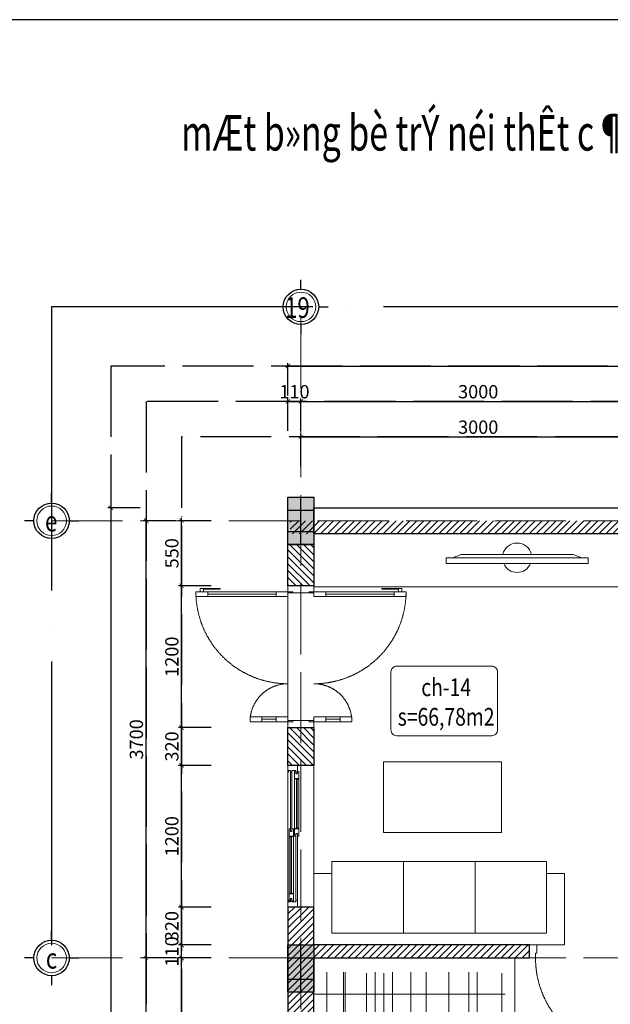
# Model space of a CAD drawing. Units: millimetres. Extents: x 1917112 to 2110606, y -685204 to -396288.
# Drawn here: x 1946360 to 1951358, y -677338 to -669005 of the extents above; entities that cross this region are included whole.
import ezdxf
from ezdxf.enums import TextEntityAlignment as Align

# ---------------------------------------------------------------- set-up
doc = ezdxf.new("R2010")
doc.units = ezdxf.units.MM
doc.header["$LTSCALE"] = 100
doc.header["$MEASUREMENT"] = 0
doc.header["$PDMODE"] = 3
doc.linetypes.add('ACAD_ISO02W100', pattern=[15, 12, -3])
doc.linetypes.add('ACAD_ISO04W100', pattern=[30, 24, -3, 0, -3])
doc.layers.get('0').update_dxf_attribs({"color": 1, "lineweight": 9})
doc.layers.get('Defpoints').update_dxf_attribs({"color": 250})
for name, color, linetype, lineweight in [('cot', 1, 'Continuous', 30), ('cua', 251, 'Continuous', 5), ('Dim-ali', 250, 'Continuous', 15), ('Hatch', 159, 'Continuous', 5), ('Netmanh', 251, 'Continuous', 9), ('noi that', 19, 'Continuous', 9), ('TEXT', 254, 'Continuous', 15), ('truc', 179, 'ACAD_ISO04W100', 9), ('tuong', 2, 'Continuous', 30)]:
    doc.layers.add(name, color=color, linetype=linetype, lineweight=lineweight)
doc.styles.add('Arial N  iso', font='arial.ttf', dxfattribs={"width": 0.7})
doc.styles.add('AVANH', font='txt', dxfattribs={"width": 0.7})
doc.styles.add('NEW', font='txt', dxfattribs={"width": 0.8})
doc.styles.add('T1', font='Vnsimli.shx', dxfattribs={"width": 0.8})
doc.dimstyles.new('1-25', dxfattribs={"dimscale": 0.25, "dimtxt": 450, "dimasz": 150, "dimexe": 100, "dimexo": 0, "dimgap": 100, "dimtad": 1, "dimdec": 0, "dimzin": 1, "dimdsep": 46, "dimtxsty": 'Arial N  iso', "dimblk": 'ARCHTICK', "dimcen": 0, "dimdle": 100, "dimclrd": 256, "dimclre": 256, "dimclrt": 9, "dimadec": 0, "dimazin": 0, "dimtfac": 1, "dimtdec": 0, "dimtix": 1, "dimtmove": 2, "dimatfit": 3, "dimfxl": 0, "dimtolj": 1, "dimtzin": 1, "dimarcsym": 0})

# ---------------------------------------------------------------- blocks, each defined once
blk = doc.blocks.new('Truc')
at = {"layer": 'truc', "color": 0, "linetype": 'Continuous', "lineweight": 30}
for p, q in [((0, 300), (0, 460)), ((-300, 0), (-460, 0)), ((300, 0), (460, 0)), ((0, -300), (0, -460))]:
    blk.add_line(p, q, dxfattribs=at)
blk.add_circle((0, 0), 300, dxfattribs=at)
at = {"layer": 'truc', "linetype": 'Continuous', "lineweight": 13}
blk.add_circle((0, 0), 250, dxfattribs=at)
at = {"layer": 'TEXT', "style": 'NEW', "width": 0.8}
blk.add_attdef('1', text='', height=350, dxfattribs=at).set_placement((0, 0), align=Align.MIDDLE_CENTER)
blk = doc.blocks.new('_ARCHTICK')
at = {"color": 0, "linetype": 'ByBlock', "const_width": 0.15}
blk.add_lwpolyline([(-0.5, -0.5), (0.5, 0.5)], dxfattribs=at)
blk = doc.blocks.new('*D83')
at = {"layer": 'Defpoints', "color": 0, "transparency": 16777216}
for p in [(1951740.3, -672535.7), (1951740.3, -672720.2), (1948740.3, -672812.3)]:
    blk.add_point(p, dxfattribs=at)
at = {"layer": 'Dim-ali', "lineweight": -2, "transparency": 16777216}
for p, q in [((1948715.3, -672535.7), (1951765.3, -672535.7)), ((1948740.3, -672785.7), (1948740.3, -672510.7)), ((1951740.3, -672720.2), (1951740.3, -672510.7))]:
    blk.add_line(p, q, dxfattribs=at)
at = {"layer": 'Dim-ali', "lineweight": -2, "transparency": 16777216, "xscale": 37.5, "yscale": 37.5, "zscale": 37.5, "rotation": 180}
blk.add_blockref('_ARCHTICK', (1948740.3, -672535.7), dxfattribs=at)
at = {"layer": 'Dim-ali', "lineweight": -2, "transparency": 16777216, "xscale": 37.5, "yscale": 37.5, "zscale": 37.5}
blk.add_blockref('_ARCHTICK', (1951740.3, -672535.7), dxfattribs=at)
at = {"layer": 'Dim-ali', "color": 9, "transparency": 16777216, "insert": (1950240.3, -672453.2), "char_height": 112.5, "attachment_point": 5, "style": 'Arial N  iso'}
blk.add_mtext('\\A1;3000', dxfattribs=at)
blk = doc.blocks.new('*D88')
at = {"layer": 'Defpoints', "color": 0, "transparency": 16777216}
for p in [(1948740.3, -672235.7), (1948740.3, -672720.2), (1948630.3, -673135.7)]:
    blk.add_point(p, dxfattribs=at)
at = {"layer": 'Dim-ali', "lineweight": -2, "transparency": 16777216}
for p, q in [((1948630.3, -672485.7), (1948630.3, -672210.7)), ((1948740.3, -672485.7), (1948740.3, -672210.7)), ((1948630.3, -672235.7), (1948592.8, -672235.7)), ((1948630.3, -672235.7), (1948740.3, -672235.7)), ((1948740.3, -672235.7), (1948777.8, -672235.7))]:
    blk.add_line(p, q, dxfattribs=at)
at = {"layer": 'Dim-ali', "lineweight": -2, "transparency": 16777216, "xscale": 37.5, "yscale": 37.5, "zscale": 37.5}
blk.add_blockref('_ARCHTICK', (1948630.3, -672235.7), dxfattribs=at)
at = {"layer": 'Dim-ali', "lineweight": -2, "transparency": 16777216, "xscale": 37.5, "yscale": 37.5, "zscale": 37.5, "rotation": 180}
blk.add_blockref('_ARCHTICK', (1948740.3, -672235.7), dxfattribs=at)
at = {"layer": 'Dim-ali', "color": 9, "transparency": 16777216, "insert": (1948685.3, -672153.3), "char_height": 112.5, "attachment_point": 5, "style": 'Arial N  iso'}
blk.add_mtext('\\A1;110', dxfattribs=at)
blk = doc.blocks.new('*D89')
at = {"layer": 'Defpoints', "color": 0, "transparency": 16777216}
for p in [(1951740.3, -672235.7), (1948740.3, -672720.2), (1951740.3, -672720.2)]:
    blk.add_point(p, dxfattribs=at)
at = {"layer": 'Dim-ali', "lineweight": -2, "transparency": 16777216}
for p, q in [((1948740.3, -672485.7), (1948740.3, -672210.7)), ((1951740.3, -672485.7), (1951740.3, -672210.7)), ((1948715.3, -672235.7), (1951765.3, -672235.7))]:
    blk.add_line(p, q, dxfattribs=at)
at = {"layer": 'Dim-ali', "lineweight": -2, "transparency": 16777216, "xscale": 37.5, "yscale": 37.5, "zscale": 37.5, "rotation": 180}
blk.add_blockref('_ARCHTICK', (1948740.3, -672235.7), dxfattribs=at)
at = {"layer": 'Dim-ali', "lineweight": -2, "transparency": 16777216, "xscale": 37.5, "yscale": 37.5, "zscale": 37.5}
blk.add_blockref('_ARCHTICK', (1951740.3, -672235.7), dxfattribs=at)
at = {"layer": 'Dim-ali', "color": 9, "transparency": 16777216, "insert": (1950240.3, -672153.2), "char_height": 112.5, "attachment_point": 5, "style": 'Arial N  iso'}
blk.add_mtext('\\A1;3000', dxfattribs=at)
blk = doc.blocks.new('*D92')
at = {"layer": 'Defpoints', "color": 0, "transparency": 16777216}
for p in [(1956240.3, -671935.7), (1956240.3, -672720.2), (1948630.3, -673135.7)]:
    blk.add_point(p, dxfattribs=at)
at = {"layer": 'Dim-ali', "lineweight": -2, "transparency": 16777216}
for p, q in [((1948605.3, -671935.7), (1956265.3, -671935.7)), ((1948630.3, -672185.7), (1948630.3, -671910.7)), ((1956240.3, -672185.7), (1956240.3, -671910.7))]:
    blk.add_line(p, q, dxfattribs=at)
at = {"layer": 'Dim-ali', "lineweight": -2, "transparency": 16777216, "xscale": 37.5, "yscale": 37.5, "zscale": 37.5, "rotation": 180}
blk.add_blockref('_ARCHTICK', (1948630.3, -671935.7), dxfattribs=at)
at = {"layer": 'Dim-ali', "lineweight": -2, "transparency": 16777216, "xscale": 37.5, "yscale": 37.5, "zscale": 37.5}
blk.add_blockref('_ARCHTICK', (1956240.3, -671935.7), dxfattribs=at)
at = {"layer": 'Dim-ali', "color": 9, "transparency": 16777216, "insert": (1952435.3, -671853.3), "char_height": 112.5, "attachment_point": 5, "style": 'Arial N  iso'}
blk.add_mtext('\\A1;7610', dxfattribs=at)
blk = doc.blocks.new('*D95')
at = {"layer": 'Defpoints', "color": 0, "transparency": 16777216}
for p in [(1947730.3, -676945.7), (1948226.4, -676945.7), (1948226.4, -680645.7)]:
    blk.add_point(p, dxfattribs=at)
at = {"layer": 'Dim-ali', "lineweight": -2, "transparency": 16777216}
for p, q in [((1947980.3, -676945.7), (1947705.3, -676945.7)), ((1947730.3, -680670.7), (1947730.3, -676920.7)), ((1947980.3, -680645.7), (1947705.3, -680645.7))]:
    blk.add_line(p, q, dxfattribs=at)
at = {"layer": 'Dim-ali', "lineweight": -2, "transparency": 16777216, "xscale": 37.5, "yscale": 37.5, "zscale": 37.5}
for p, rotation in [((1947730.3, -676945.7), 90), ((1947730.3, -680645.7), 270)]:
    blk.add_blockref('_ARCHTICK', p, dxfattribs=dict(at, rotation=rotation))
at = {"layer": 'Dim-ali', "color": 9, "transparency": 16777216, "insert": (1947647.8, -678795.7), "char_height": 112.5, "attachment_point": 5, "rotation": 90, "style": 'Arial N  iso'}
blk.add_mtext('\\A1;3700', dxfattribs=at)
blk = doc.blocks.new('*D96')
at = {"layer": 'Defpoints', "color": 0, "transparency": 16777216}
for p in [(1947730.3, -676835.7), (1948226.4, -676835.7), (1948226.4, -676945.7)]:
    blk.add_point(p, dxfattribs=at)
at = {"layer": 'Dim-ali', "lineweight": -2, "transparency": 16777216}
for p, q in [((1947980.3, -676835.7), (1947705.3, -676835.7)), ((1947730.3, -676835.7), (1947730.3, -676798.2)), ((1947730.3, -676945.7), (1947730.3, -676835.7)), ((1947980.3, -676945.7), (1947705.3, -676945.7)), ((1947730.3, -676945.7), (1947730.3, -676983.2))]:
    blk.add_line(p, q, dxfattribs=at)
at = {"layer": 'Dim-ali', "lineweight": -2, "transparency": 16777216, "xscale": 37.5, "yscale": 37.5, "zscale": 37.5}
for p, rotation in [((1947730.3, -676835.7), 270), ((1947730.3, -676945.7), 90)]:
    blk.add_blockref('_ARCHTICK', p, dxfattribs=dict(at, rotation=rotation))
at = {"layer": 'Dim-ali', "color": 9, "transparency": 16777216, "insert": (1947647.8, -676890.7), "char_height": 112.5, "attachment_point": 5, "rotation": 90, "style": 'Arial N  iso'}
blk.add_mtext('\\A1;110', dxfattribs=at)
blk = doc.blocks.new('*D97')
at = {"layer": 'Defpoints', "color": 0, "transparency": 16777216}
for p in [(1947730.3, -676516.1), (1948630.3, -676516.1), (1948630.3, -676835.7)]:
    blk.add_point(p, dxfattribs=at)
at = {"layer": 'Dim-ali', "lineweight": -2, "transparency": 16777216}
for p, q in [((1947980.3, -676516.1), (1947705.3, -676516.1)), ((1947730.3, -676860.7), (1947730.3, -676491.1)), ((1947980.3, -676835.7), (1947705.3, -676835.7))]:
    blk.add_line(p, q, dxfattribs=at)
at = {"layer": 'Dim-ali', "lineweight": -2, "transparency": 16777216, "xscale": 37.5, "yscale": 37.5, "zscale": 37.5}
for p, rotation in [((1947730.3, -676516.1), 90), ((1947730.3, -676835.7), 270)]:
    blk.add_blockref('_ARCHTICK', p, dxfattribs=dict(at, rotation=rotation))
at = {"layer": 'Dim-ali', "color": 9, "transparency": 16777216, "insert": (1947647.8, -676675.9), "char_height": 112.5, "attachment_point": 5, "rotation": 90, "style": 'Arial N  iso'}
blk.add_mtext('\\A1;320', dxfattribs=at)
blk = doc.blocks.new('*D99')
at = {"layer": 'Defpoints', "color": 0, "transparency": 16777216}
for p in [(1947430.3, -676945.7), (1948226.4, -676945.7), (1948226.4, -680645.7)]:
    blk.add_point(p, dxfattribs=at)
at = {"layer": 'Dim-ali', "lineweight": -2, "transparency": 16777216}
for p, q in [((1947680.3, -676945.7), (1947405.3, -676945.7)), ((1947430.3, -680670.7), (1947430.3, -676920.7)), ((1947680.3, -680645.7), (1947405.3, -680645.7))]:
    blk.add_line(p, q, dxfattribs=at)
at = {"layer": 'Dim-ali', "lineweight": -2, "transparency": 16777216, "xscale": 37.5, "yscale": 37.5, "zscale": 37.5}
for p, rotation in [((1947430.3, -676945.7), 90), ((1947430.3, -680645.7), 270)]:
    blk.add_blockref('_ARCHTICK', p, dxfattribs=dict(at, rotation=rotation))
at = {"layer": 'Dim-ali', "color": 9, "transparency": 16777216, "insert": (1947347.8, -678795.7), "char_height": 112.5, "attachment_point": 5, "rotation": 90, "style": 'Arial N  iso'}
blk.add_mtext('\\A1;3700', dxfattribs=at)
blk = doc.blocks.new('*D100')
at = {"layer": 'Defpoints', "color": 0, "transparency": 16777216}
for p in [(1947430.3, -673245.7), (1948226.4, -673245.7), (1948226.4, -676945.7)]:
    blk.add_point(p, dxfattribs=at)
at = {"layer": 'Dim-ali', "lineweight": -2, "transparency": 16777216}
for p, q in [((1947680.3, -673245.7), (1947405.3, -673245.7)), ((1947430.3, -676970.7), (1947430.3, -673220.7)), ((1947680.3, -676945.7), (1947405.3, -676945.7))]:
    blk.add_line(p, q, dxfattribs=at)
at = {"layer": 'Dim-ali', "lineweight": -2, "transparency": 16777216, "xscale": 37.5, "yscale": 37.5, "zscale": 37.5}
for p, rotation in [((1947430.3, -673245.7), 90), ((1947430.3, -676945.7), 270)]:
    blk.add_blockref('_ARCHTICK', p, dxfattribs=dict(at, rotation=rotation))
at = {"layer": 'Dim-ali', "color": 9, "transparency": 16777216, "insert": (1947347.8, -675095.7), "char_height": 112.5, "attachment_point": 5, "rotation": 90, "style": 'Arial N  iso'}
blk.add_mtext('\\A1;3700', dxfattribs=at)
blk = doc.blocks.new('*D101')
at = {"layer": 'Defpoints', "color": 0, "transparency": 16777216}
for p in [(1948226.4, -673135.7), (1947130.3, -682255.7), (1948226.4, -682255.7)]:
    blk.add_point(p, dxfattribs=at)
at = {"layer": 'Dim-ali', "lineweight": -2, "transparency": 16777216}
for p, q in [((1947130.3, -673110.7), (1947130.3, -682280.7)), ((1947380.3, -673135.7), (1947105.3, -673135.7)), ((1947380.3, -682255.7), (1947105.3, -682255.7))]:
    blk.add_line(p, q, dxfattribs=at)
at = {"layer": 'Dim-ali', "lineweight": -2, "transparency": 16777216, "xscale": 37.5, "yscale": 37.5, "zscale": 37.5}
for p, rotation in [((1947130.3, -673135.7), 90), ((1947130.3, -682255.7), 270)]:
    blk.add_blockref('_ARCHTICK', p, dxfattribs=dict(at, rotation=rotation))
at = {"layer": 'Dim-ali', "color": 9, "transparency": 16777216, "insert": (1947047.8, -677695.7), "char_height": 112.5, "attachment_point": 5, "rotation": 90, "style": 'Arial N  iso'}
blk.add_mtext('\\A1;9120', dxfattribs=at)
blk = doc.blocks.new('*D117')
at = {"layer": 'Defpoints', "color": 0, "transparency": 16777216}
for p in [(1947730.3, -673795.7), (1948630.3, -673795.7), (1948630.3, -674995.7)]:
    blk.add_point(p, dxfattribs=at)
at = {"layer": 'Dim-ali', "lineweight": -2, "transparency": 16777216}
for p, q in [((1947980.3, -673795.7), (1947705.3, -673795.7)), ((1947730.3, -675020.7), (1947730.3, -673770.7)), ((1947980.3, -674995.7), (1947705.3, -674995.7))]:
    blk.add_line(p, q, dxfattribs=at)
at = {"layer": 'Dim-ali', "lineweight": -2, "transparency": 16777216, "xscale": 37.5, "yscale": 37.5, "zscale": 37.5}
for p, rotation in [((1947730.3, -673795.7), 90), ((1947730.3, -674995.7), 270)]:
    blk.add_blockref('_ARCHTICK', p, dxfattribs=dict(at, rotation=rotation))
at = {"layer": 'Dim-ali', "color": 9, "transparency": 16777216, "insert": (1947647.8, -674395.7), "char_height": 112.5, "attachment_point": 5, "rotation": 90, "style": 'Arial N  iso'}
blk.add_mtext('\\A1;1200', dxfattribs=at)
blk = doc.blocks.new('*D118')
at = {"layer": 'Defpoints', "color": 0, "transparency": 16777216}
for p in [(1947730.3, -673245.7), (1948226.4, -673245.7), (1948630.3, -673795.7)]:
    blk.add_point(p, dxfattribs=at)
at = {"layer": 'Dim-ali', "lineweight": -2, "transparency": 16777216}
for p, q in [((1947980.3, -673245.7), (1947705.3, -673245.7)), ((1947730.3, -673820.7), (1947730.3, -673220.7)), ((1947980.3, -673795.7), (1947705.3, -673795.7))]:
    blk.add_line(p, q, dxfattribs=at)
at = {"layer": 'Dim-ali', "lineweight": -2, "transparency": 16777216, "xscale": 37.5, "yscale": 37.5, "zscale": 37.5}
for p, rotation in [((1947730.3, -673245.7), 90), ((1947730.3, -673795.7), 270)]:
    blk.add_blockref('_ARCHTICK', p, dxfattribs=dict(at, rotation=rotation))
at = {"layer": 'Dim-ali', "color": 9, "transparency": 16777216, "insert": (1947647.8, -673520.7), "char_height": 112.5, "attachment_point": 5, "rotation": 90, "style": 'Arial N  iso'}
blk.add_mtext('\\A1;550', dxfattribs=at)
blk = doc.blocks.new('650')
at = {"layer": 'cot'}
blk.add_hatch(color=250, dxfattribs=at).paths.add_polyline_path([(-190, -415), (30, -415), (30, -15), (-190, -15)])
for p, q in [((-80, -15), (-80, -415)), ((-190, -125), (30, -125)), ((-190, -305), (30, -305))]:
    blk.add_line(p, q, dxfattribs=at)
blk.add_lwpolyline([(-190, -415), (30, -415), (30, -15), (-190, -15)], close=True, dxfattribs=at)
blk = doc.blocks.new('*U13')
at = {"linetype": 'Continuous'}
for p, q in [((70, 100), (70, 679.2)), ((1130, 100), (1130, 220.8))]:
    blk.add_line(p, q, dxfattribs=at)
for p, q in [((90, 679.2), (90, 100)), ((1110, 220.8), (1110, 100))]:
    blk.add_line(p, q)
for points in [[(50, 679.2), (90, 679.2), (90, 779.2), (50, 779.2), (50, 679.2)], [(50, 682.1), (50, 100)], [(1150, 220.8), (1110, 220.8), (1110, 320.8), (1150, 320.8), (1150, 220.8)], [(1150, 223.7), (1150, 100)], [(50, 100), (90, 100), (90, 0), (50, 0), (50, 100)], [(1150, 100), (1110, 100), (1110, 0), (1150, 0), (1150, 100)]]:
    blk.add_lwpolyline(points)
at = {"linetype": 'ACAD_ISO02W100'}
for points in [[(829.2, 0, 0.414214), (50, 779.2, 0.414214)], [(829.2, 0, -0.414214), (1150, 320.8, -0.414214)]]:
    blk.add_lwpolyline(points, format="xyb", dxfattribs=at)
for points in [[(21.7, 573.7), (21.7, 743.3), (50, 743.3), (50, 715), (27.4, 715), (27.4, 573.7)], [(0, 0), (50, 0), (50, -40), (60, -40), (60, -220), (0, -220)], [(1200, 0), (1150, 0), (1150, -40), (1140, -40), (1140, -220), (1200, -220)]]:
    blk.add_lwpolyline(points, close=True)
blk = doc.blocks.new('fhjgh')
at = {"color": 0}
for p, q in [((605.9, 1060.3), (0, 1060.3)), ((0, 1060.3), (0, -1060.3)), ((605.9, 908.8), (605.9, 1060.3)), ((706.9, 908.8), (101, 908.8)), ((101, 908.8), (101, 302.9)), ((706.9, 302.9), (706.9, 908.8)), ((706.9, 302.9), (101, 302.9)), ((101, 302.9), (101, -302.9)), ((101, 302.9), (706.9, 302.9)), ((706.9, -302.9), (706.9, 302.9)), ((101, -302.9), (706.9, -302.9)), ((706.9, -302.9), (101, -302.9)), ((101, -302.9), (101, -908.8)), ((706.9, -908.8), (706.9, -302.9)), ((101, -908.8), (706.9, -908.8)), ((605.9, -1060.3), (605.9, -908.8)), ((0, -1060.3), (605.9, -1060.3))]:
    blk.add_line(p, q, dxfattribs=at)
blk = doc.blocks.new('*U10')
at = {"linetype": 'Continuous'}
blk.add_line((70, 100), (70, 700), dxfattribs=at)
blk.add_line((90, 700), (90, 100))
for points in [[(21.7, 594.5), (21.7, 764.1), (50, 764.1), (50, 735.9), (27.4, 735.9), (27.4, 594.5)], [(0, 0), (50, 0), (50, -40), (60, -40), (60, -110), (0, -110)], [(900, 0), (850, 0), (850, -40), (840, -40), (840, -110), (900, -110)]]:
    blk.add_lwpolyline(points, close=True)
for points in [[(50, 700), (90, 700), (90, 800), (50, 800), (50, 700)], [(50, 702.9), (50, 100)], [(50, 100), (90, 100), (90, 0), (50, 0), (50, 100)]]:
    blk.add_lwpolyline(points)
at = {"linetype": 'ACAD_ISO02W100'}
blk.add_arc((50, 0), 800, 0, 90, dxfattribs=at)
blk = doc.blocks.new('*U223')
at = {"ltscale": 0.5}
for p, q in [((-632, -40), (-632, 40)), ((-632, 40), (-573, 40)), ((-573, 28), (-588, 28)), ((-588, 28), (-588, -6)), ((-581, -6), (-581, 6.5)), ((-581, 6.5), (-520, 6.5)), ((-573, 40), (-573, 28)), ((-511, -9), (-520, 6.5)), ((-520, 6.5), (-520, -30.5)), ((-39.5, -9), (-30.5, 6.5)), ((-30.5, 40), (-30.5, 52.5)), ((-30.5, 52.5), (30.5, 52.5)), ((-8.9, 40), (-30.5, 40)), ((-30.5, 15.5), (-30.5, 28)), ((-30.5, 28), (-8.9, 28)), ((30.5, 15.5), (-30.5, 15.5)), ((30.5, 6.5), (-30.5, 6.5)), ((-30.5, 6.5), (-30.5, -30.5)), ((-8.9, 28), (-8.9, 40)), ((39.5, 37), (30.5, 52.5)), ((30.5, 52.5), (30.5, 15.5)), ((456, 37), (30.5, 37)), ((456, 31), (30.5, 31)), ((30.5, 15.5), (39.5, 31)), ((30.5, -6), (30.5, 6.5)), ((446.9, 37), (456, 52.5)), ((456, 15.5), (446.9, 31)), ((517, 52.5), (456, 52.5)), ((456, 52.5), (456, 15.5)), ((456, 15.5), (517, 15.5)), ((495.4, 28), (495.4, 40)), ((495.4, 40), (517, 40)), ((517, 28), (495.4, 28)), ((568, 40), (509, 40)), ((509, 40), (509, 28)), ((509, 28), (524, 28)), ((517, 40), (517, 52.5)), ((517, 15.5), (517, 28)), ((524, 28), (524, -6)), ((568, -40), (568, 40)), ((-573, -40), (-632, -40)), ((-588, -6), (-573, -6)), ((-573, -18), (-588, -18)), ((-588, -18), (-588, -34.4)), ((-588, -34.4), (-573, -34.4)), ((-559.4, -6), (-581, -6)), ((-581, -30.5), (-581, -18)), ((-581, -18), (-559.4, -18)), ((-520, -30.5), (-581, -30.5)), ((-573, -6), (-573, -18)), ((-573, -34.4), (-573, -40)), ((-559.4, -18), (-559.4, -6)), ((-30.5, -9), (-520, -9)), ((-30.5, -15), (-520, -15)), ((-520, -30.5), (-511, -15)), ((-30.5, -30.5), (-39.5, -15)), ((-30.5, -30.5), (30.5, -30.5)), ((8.9, -18), (8.9, -6)), ((8.9, -6), (30.5, -6)), ((30.5, -18), (8.9, -18)), ((30.5, -30.5), (30.5, -18)), ((524, -6), (509, -6)), ((509, -6), (509, -18)), ((509, -18), (524, -18)), ((509, -34.4), (509, -40)), ((524, -34.4), (509, -34.4)), ((509, -40), (568, -40)), ((524, -18), (524, -34.4))]:
    blk.add_line(p, q, dxfattribs=at)
for p, q in [((-30.5, 40), (-573, 40)), ((-573, 28), (-30.5, 28)), ((-520, 6.5), (-30.5, 6.5)), ((456, 52.5), (30.5, 52.5)), ((456, 15.5), (30.5, 15.5)), ((509, -40), (-573, -40)), ((-30.5, -30.5), (-520, -30.5)), ((30.5, -6), (509, -6)), ((30.5, -18), (509, -18))]:
    blk.add_line(p, q)
blk = doc.blocks.new('gdggdg')
at = {"layer": 'Hatch'}
h = blk.add_hatch(dxfattribs=at)
h.set_pattern_fill('ANSI31', color=256, scale=333, style=0)
h.set_pattern_definition([(135, (-790, -5110), (29.43332, 29.43332), [])])
h.paths.add_polyline_path([(-1190, -3279.8), (-1300, -3279.8), (-1300, -3610), (-3380, -3610), (-3380, -3070), (-3490, -3070), (-3490, -3610), (-3490, -3720), (-1190, -3720)])
h.paths.add_polyline_path([(-1300, -200), (-1300, -2100), (-3490, -2100), (-3490, -2320), (-3380, -2320), (-3380, -2210), (-1300, -2210), (-1300, -2479.8), (-1190, -2479.8), (-1190, -200)])
h.paths.add_polyline_path([(-3600, 1700), (-5200, 1700), (-5200, 1480), (-4610, 1480), (-4610, -3610), (-4665, -3610), (-4665, -3720), (-4390, -3720), (-4390, -3610), (-4500, -3610), (-4500, 1480), (-3600, 1480)])
h.paths.add_polyline_path([(-2200, 1700), (-1190, 1700), (-1190, 200), (-1410, 200), (-1410, 1480), (-2200, 1480)])
h.paths.add_polyline_path([(-6600, 1700), (-7610, 1700), (-7610, 200), (-7390, 200), (-7390, 1480), (-6600, 1480)])
h.paths.add_polyline_path([(-7610, -200), (-7390, -200), (-7390, -3610), (-5565, -3610), (-5565, -3720), (-7390, -3720), (-7390, -4040.4), (-7610, -4040.4)])
h = blk.add_hatch(dxfattribs=at)
h.set_pattern_fill('ANSI31', color=256, scale=333, style=0)
h.set_pattern_definition([(45, (-7610, -5560), (-29.4333, 29.4333), [])])
h.paths.add_polyline_path([(-7390, -5240.4), (-7610, -5240.4), (-7610, -5560), (-7390, -5560)])
h = blk.add_hatch(dxfattribs=at)
h.set_pattern_fill('ANSI31', color=256, scale=333, style=0)
h.set_pattern_definition([(45, (-7610, -7110), (-29.4333, 29.4333), [])])
h.paths.add_polyline_path([(-7390, -6760), (-7610, -6760), (-7610, -7110), (-7390, -7110)])
h = blk.add_hatch(dxfattribs=at)
h.set_pattern_fill('ANSI31', color=256, scale=333, style=0)
h.set_pattern_definition([(135, (-1010, -7420), (29.43332, 29.43332), [])])
h.paths.add_polyline_path([(-1410, -7310), (-1410, -7200), (-7590, -7200), (-7590, -7310)])
at = {"layer": 'cua'}
blk.add_lwpolyline([(-7390, -4040.4), (-7610, -4040.4), (-7610, -5240.4), (-7390.1, -5240.4)], close=True, dxfattribs=at)
at = {"layer": 'Netmanh'}
blk.add_line((-7610, -5560), (-7610, -6760), dxfattribs=at)
at = {"layer": 'noi that'}
for p, q in [((-7281.5, -3102.5), (-7281.5, -3489.5)), ((-7141, -3102.5), (-7141, -3489.5)), ((-7124.5, -3102.5), (-7124.5, -3489.5)), ((-6945, -3094), (-6945, -3481)), ((-6872, -3102.5), (-6872, -3489.5)), ((-6799, -3094), (-6799, -3481)), ((-6726, -3102.5), (-6726, -3489.5)), ((-6569, -3102.5), (-6569, -3489.5)), ((-6439.5, -3102.5), (-6439.5, -3489.5)), ((-6249, -3102.5), (-6249, -3489.5)), ((-6080.5, -3102.5), (-6080.5, -3489.5)), ((-6007.5, -3102.5), (-6007.5, -3489.5)), ((-5800, -3094), (-5800, -3481)), ((-7390, -3304.5), (-5771.9, -3304.5))]:
    blk.add_line(p, q, dxfattribs=at)
for points in [[(-5690, -3010), (-7390, -3010), (-7390, -3610), (-5690, -3610)], [(-5801.7, -5270.9), (-5801.7, -4670.9), (-6801.7, -4670.9), (-6801.7, -5270.9)], [(-7390, -6750), (-4735, -6750), (-4735, -7200), (-7390, -7200)], [(-5070.4, -6997.5), (-6270.4, -6997.5), (-6270.4, -6947.5), (-5070.4, -6947.5)]]:
    blk.add_lwpolyline(points, close=True, dxfattribs=at)
blk.add_lwpolyline([(-5122.4, -6997.5), (-5195.9, -7026), (-6144.9, -7026), (-6218.4, -6997.5)], dxfattribs=at)
for start, end in [(23.75193, 156.24807), (193.27253, 346.72747)]:
    blk.add_arc((-5670.4, -6997.5), 124.1, start, end, dxfattribs=at)
at = {"layer": 'tuong'}
for points in [[(-7610, -200), (-7390, -200), (-7390, -3610), (-5565, -3610), (-5565, -3720), (-7390, -3720), (-7390, -4040.4), (-7610, -4040.4)], [(-7390, -5240.4), (-7610, -5240.4), (-7610, -5560), (-7390, -5560)], [(-7390, -6760), (-7610, -6760), (-7610, -7110), (-7390, -7110)], [(-1410, -7200), (-7390, -7200), (-7390, -7420), (-1410, -7420)]]:
    blk.add_lwpolyline(points, close=True, dxfattribs=at)
at = {"layer": 'cua', "extrusion": (0, 0, -1), "zscale": -1}
blk.add_blockref('*U10', (4665, -3610), dxfattribs=at)
at = {"layer": 'cua', "rotation": 270}
blk.add_blockref('*U223', (-7570, -4672.4), dxfattribs=at)
at = {"layer": 'cua', "extrusion": (0, 0, -1), "xscale": -1, "zscale": -1, "rotation": 270}
blk.add_blockref('*U13', (7610, -6760), dxfattribs=at)
at = {"layer": 'cua', "extrusion": (0, 0, -1), "zscale": -1, "rotation": 90}
blk.add_blockref('*U13', (7390, -6760), dxfattribs=at)
at = {"layer": 'noi that', "extrusion": (0, 0, -1), "zscale": -1, "rotation": 270}
blk.add_blockref('fhjgh', (6329.7, -3720), dxfattribs=at)
at = {"layer": 'truc'}
for p in [(-7420, -3305), (-7420, -7095)]:
    blk.add_blockref('650', p, dxfattribs=at)
blk = doc.blocks.new('*D122')
at = {"layer": 'Defpoints', "color": 0, "transparency": 16777216}
for p in [(1947730.2, -675315.3), (1948622.9, -675315.3), (1948630.3, -676515.3)]:
    blk.add_point(p, dxfattribs=at)
at = {"layer": 'Dim-ali', "lineweight": -2, "transparency": 16777216}
for p, q in [((1947730.2, -676540.3), (1947730.2, -675290.3)), ((1947980.2, -675315.3), (1947705.2, -675315.3)), ((1947980.2, -676515.3), (1947705.2, -676515.3))]:
    blk.add_line(p, q, dxfattribs=at)
at = {"layer": 'Dim-ali', "lineweight": -2, "transparency": 16777216, "xscale": 37.5, "yscale": 37.5, "zscale": 37.5}
for p, rotation in [((1947730.2, -675315.3), 90), ((1947730.2, -676515.3), 270)]:
    blk.add_blockref('_ARCHTICK', p, dxfattribs=dict(at, rotation=rotation))
at = {"layer": 'Dim-ali', "color": 9, "transparency": 16777216, "insert": (1947647.8, -675915.3), "char_height": 112.5, "attachment_point": 5, "rotation": 90, "style": 'Arial N  iso'}
blk.add_mtext('\\A1;1200', dxfattribs=at)
blk = doc.blocks.new('*D123')
at = {"layer": 'Defpoints', "color": 0, "transparency": 16777216}
for p in [(1947730.2, -674995.7), (1948630.3, -674995.7), (1948630.3, -675315.4)]:
    blk.add_point(p, dxfattribs=at)
at = {"layer": 'Dim-ali', "lineweight": -2, "transparency": 16777216}
for p, q in [((1947980.2, -674995.7), (1947705.2, -674995.7)), ((1947730.2, -675340.4), (1947730.2, -674970.7)), ((1947980.2, -675315.4), (1947705.2, -675315.4))]:
    blk.add_line(p, q, dxfattribs=at)
at = {"layer": 'Dim-ali', "lineweight": -2, "transparency": 16777216, "xscale": 37.5, "yscale": 37.5, "zscale": 37.5}
for p, rotation in [((1947730.2, -674995.7), 90), ((1947730.2, -675315.4), 270)]:
    blk.add_blockref('_ARCHTICK', p, dxfattribs=dict(at, rotation=rotation))
at = {"layer": 'Dim-ali', "color": 9, "transparency": 16777216, "insert": (1947647.8, -675155.5), "char_height": 112.5, "attachment_point": 5, "rotation": 90, "style": 'Arial N  iso'}
blk.add_mtext('\\A1;320', dxfattribs=at)

msp = doc.modelspace()

# ---------------------------------------------------------------- linework, layer by layer
at = {"layer": 'Defpoints', "linetype": 'ACAD_ISO04W100'}
msp.add_lwpolyline([(1946630.25, -684355.72), (1957840.25, -684355.72), (1957840.25, -671435.72), (1946630.25, -671435.72)], close=True, dxfattribs=at)
at = {"layer": 'Defpoints', "linetype": 'ACAD_ISO04W100', "ltscale": 0.25}
for points in [[(1947130.25, -683855.72), (1957340.25, -683855.72), (1957340.25, -671935.72), (1947130.25, -671935.72)], [(1947430.25, -683555.72), (1957040.25, -683555.72), (1957040.25, -672235.72), (1947430.25, -672235.72)], [(1947730.25, -683255.72), (1956740.25, -683255.72), (1956740.25, -672535.72), (1947730.25, -672535.72)]]:
    msp.add_lwpolyline(points, close=True, dxfattribs=at)
at = {"layer": 'TEXT'}
msp.add_lwpolyline([(1949550.9, -675064.51), (1950355.13, -675064.51, 0.4142136), (1950403.87, -675015.77), (1950403.87, -674524.91, 0.4142136), (1950355.13, -674476.17), (1949550.9, -674476.17, 0.4142136), (1949502.16, -674524.91), (1949502.16, -675015.77, 0.4142136)], format="xyb", close=True, dxfattribs=at)
at = {"layer": 'truc', "ltscale": 0.25}
for p, q in [((1948740.25, -684128.96), (1948740.25, -671435.72)), ((1946630.25, -673245.72), (1957840.25, -673245.72)), ((1946630.25, -676945.72), (1957840.25, -676945.72))]:
    msp.add_line(p, q, dxfattribs=at)
at = {"layer": 'tuong', "color": 1}
msp.add_lwpolyline([(1964212.8, -669004.84), (1941302.07, -669004.84), (1941302.07, -685204.35), (1964212.8, -685204.35)], close=True, dxfattribs=at)

# ---------------------------------------------------------------- block references
at = {"layer": 'truc'}
ref = msp.add_blockref('Truc', (1948740.25, -671435.39), dxfattribs=dict(at, xscale=0.5001447177492082, yscale=0.5001447177492082, zscale=0.5001447178002894))
ref.add_attrib('11', '19', dxfattribs={"layer": '0', "height": 173.661, "style": 'NEW', "width": 0.8}).set_placement((1948709.86, -671441.59), align=Align.MIDDLE_CENTER)
ref = msp.add_blockref('Truc', (1946630.25, -673245.72), dxfattribs=dict(at, xscale=0.5001447177492082, yscale=0.5001447177492082, zscale=0.5001447178002894))
ref.add_attrib('11', 'e', dxfattribs={"layer": '0', "height": 173.66, "style": 'NEW', "width": 0.8}).set_placement((1946626.3, -673249.05), align=Align.MIDDLE_CENTER)
ref = msp.add_blockref('Truc', (1946630.25, -676945.72), dxfattribs=dict(at, xscale=0.5001447177492082, yscale=0.5001447177492082, zscale=0.5001447178002894))
ref.add_attrib('11', 'c', dxfattribs={"layer": '0', "height": 173.66, "style": 'NEW', "width": 0.8}).set_placement((1946629.52, -676948.82), align=Align.MIDDLE_CENTER)
at = {"layer": 'tuong', "xscale": -1, "rotation": 180}
msp.add_blockref('gdggdg', (1956240.25, -680555.72), dxfattribs=at)

# ---------------------------------------------------------------- texts
at = {"layer": 'TEXT', "insert": (1949969.04, -674979.84), "char_height": 150, "width": 1190.8949, "attachment_point": 8, "style": 'AVANH'}
msp.add_mtext('{\\W0.8;ch-14\\Ps=66,78m2}', dxfattribs=at)
at = {"layer": 'tuong', "color": 1, "style": 'T1', "width": 0.7}
msp.add_text('%%UmÆt b»ng bè trÝ néi thÊt c¶i t¹o c¨n hé 612 nhµ n10 - khu 212, hvktqs', height=300, dxfattribs=at).set_placement((1952371.36, -670112.5), align=Align.CENTER)

# ---------------------------------------------------------------- dimensions: what is measured, and where the dimension line sits
at = {"layer": 'Dim-ali'}
for base, p1, p2, picture, middle in [((1956240.25, -671935.72), (1948630.25, -673135.72), (1956240.25, -672720.2), '*D92', (1952435.25, -671853.28)), ((1948740.25, -672235.72), (1948630.25, -673135.72), (1948740.25, -672720.2), '*D88', (1948685.25, -672153.28)), ((1951740.25, -672235.72), (1948740.25, -672720.2), (1951740.25, -672720.2), '*D89', (1950240.25, -672153.24)), ((1951740.25, -672535.72), (1948740.25, -672812.32), (1951740.25, -672720.2), '*D83', (1950240.25, -672453.24))]:
    dim = msp.add_linear_dim(base=base, p1=p1, p2=p2, dimstyle='1-25', dxfattribs=at)
    dim.commit()
    dim.dimension.update_dxf_attribs({"geometry": picture, "text_midpoint": middle})
for base, p1, p2, picture, middle in [((1947130.25, -682255.72), (1948226.37, -673135.72), (1948226.37, -682255.72), '*D101', (1947047.81, -677695.72)), ((1947430.25, -673245.72), (1948226.37, -676945.72), (1948226.37, -673245.72), '*D100', (1947347.77, -675095.72)), ((1947730.25, -673245.72), (1948630.25, -673795.72), (1948226.37, -673245.72), '*D118', (1947647.81, -673520.72)), ((1947730.25, -673795.72), (1948630.25, -674995.72), (1948630.25, -673795.72), '*D117', (1947647.81, -674395.72)), ((1947730.25, -674995.72), (1948630.25, -675315.36), (1948630.25, -674995.72), '*D123', (1947647.77, -675155.54)), ((1947730.24, -675315.28), (1948630.25, -676515.28), (1948622.86, -675315.28), '*D122', (1947647.8, -675915.28)), ((1947730.25, -676516.13), (1948630.25, -676835.72), (1948630.25, -676516.13), '*D97', (1947647.77, -676675.93)), ((1947730.25, -676835.72), (1948226.37, -676945.72), (1948226.37, -676835.72), '*D96', (1947647.81, -676890.72)), ((1947430.25, -676945.72), (1948226.37, -680645.72), (1948226.37, -676945.72), '*D99', (1947347.77, -678795.72)), ((1947730.25, -676945.72), (1948226.37, -680645.72), (1948226.37, -676945.72), '*D95', (1947647.77, -678795.72))]:
    dim = msp.add_linear_dim(base=base, p1=p1, p2=p2, angle=270, dimstyle='1-25', dxfattribs=at)
    dim.commit()
    dim.dimension.update_dxf_attribs({"geometry": picture, "text_midpoint": middle})

doc.saveas('drawing.dxf')
